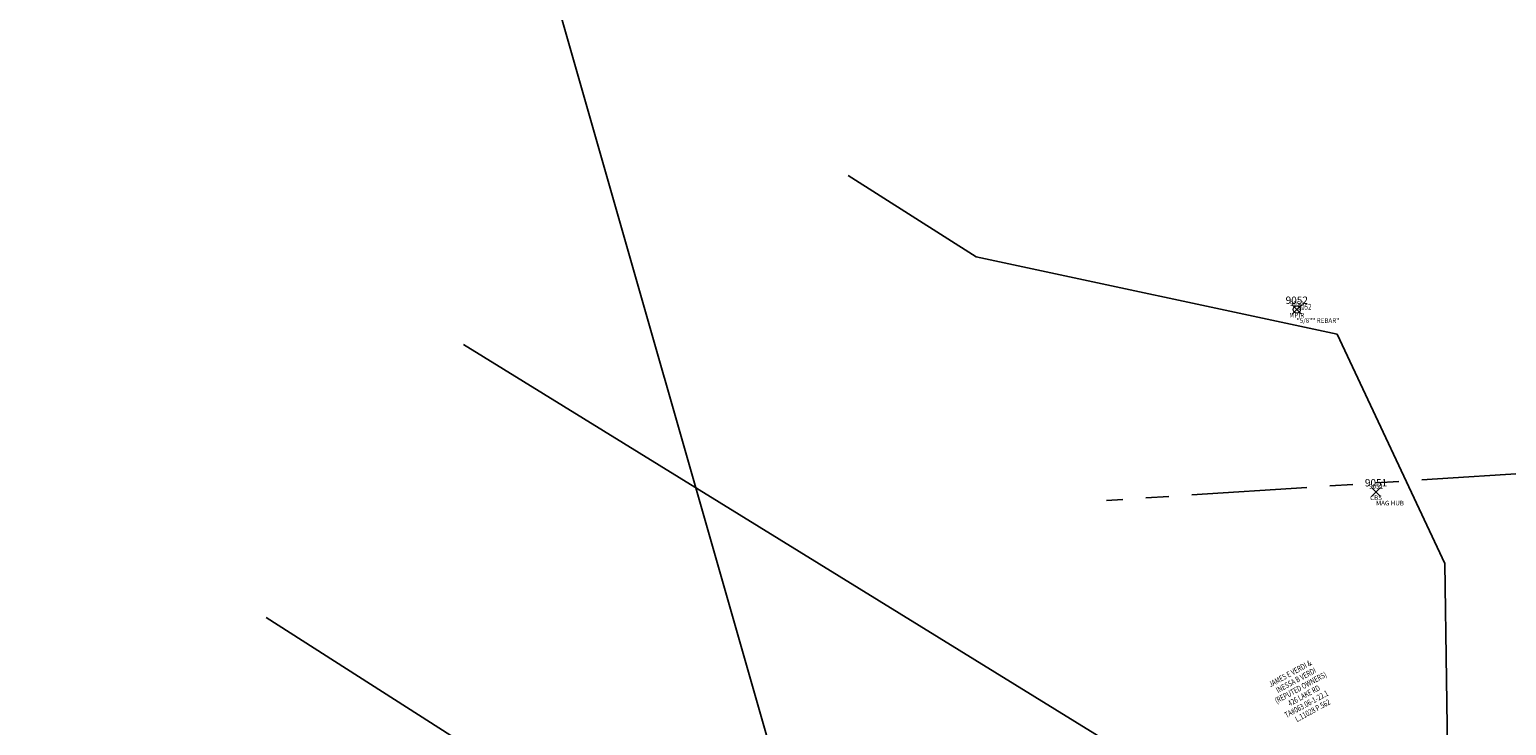
# Model space of a CAD drawing. Extents: x 1431719 to 1444409, y 1181419 to 1191974.
# Drawn here: x 1432663 to 1433303, y 1182697 to 1182999 of the extents above; entities that cross this region are included whole.
import ezdxf
from ezdxf.enums import TextEntityAlignment as Align

# ---------------------------------------------------------------- set-up
doc = ezdxf.new("R2010")
doc.units = 0
doc.header["$LTSCALE"] = 40
doc.header["$MEASUREMENT"] = 0
doc.header["$PDMODE"] = 3
doc.header["$PDSIZE"] = 2
doc.linetypes.add('PHANTOM', pattern=[2.5, 1.25, -0.25, 0.25, -0.25, 0.25, -0.25])
for name, color, linetype, lineweight in [('MPIR', 1, 'Continuous', 0), ('MPIR_I', 1, 'Continuous', 0), ('MPL_C', 1, 'Continuous', 0)]:
    doc.layers.add(name, color=color, linetype=linetype, lineweight=lineweight)
for name, color, linetype in [('PIERCE SURVEY - HESS & LYONS', 2, 'Continuous'), ('PNTDESC', 3, 'Continuous'), ('PNTELEV', 1, 'Continuous'), ('PNTNO', 2, 'Continuous'), ('PNTS', 1, 'Continuous'), ('PROP LINE ADJOINER', 5, 'Continuous'), ('TOWN LOT LINE', 6, 'PHANTOM')]:
    doc.layers.add(name, color=color, linetype=linetype)
doc.styles.add('C_E_Normal', font='Existing - US.shx', dxfattribs={"width": 0.767754, "height": 0.00521})
doc.styles.add('PTXT', font='TXT')
doc.styles.add('Style-Existing - US', font='Existing - US.shx')

# ---------------------------------------------------------------- blocks, each defined once
blk = doc.blocks.new('SRVPNO1')
at = {"layer": 'PNTDESC', "lineweight": 0, "style": 'PTXT'}
blk.add_attdef('DESC2', text='', height=1, dxfattribs=at).set_placement((0, -1.75), align=Align.CENTER)
at = {"layer": 'PNTELEV', "lineweight": 0, "style": 'PTXT'}
blk.add_attdef('ELEV2', (1.5, -0.5), '', height=1, dxfattribs=at)
at = {"layer": 'PNTNO', "lineweight": 0, "style": 'PTXT'}
blk.add_attdef('PT#', text='', height=1, dxfattribs=at).set_placement((0, 0.75), align=Align.CENTER)

msp = doc.modelspace()

# ---------------------------------------------------------------- linework, layer by layer
at = {"layer": 'MPIR'}
for radius in [1.57, 0.124]:
    msp.add_circle((1433212.34, 1182877.57), radius, dxfattribs=at)
at = {"layer": 'PIERCE SURVEY - HESS & LYONS'}
msp.add_lwpolyline([(1433063.24, 1182410.35), (1431718.75, 1187112.24), (1435504.34, 1184778.29), (1435385.58, 1189748.93), (1440119.69, 1185550.65), (1439314.87, 1190583.51), (1443553.38, 1187779.07), (1438324.81, 1191974.48), (1442983.48, 1187367.73)], dxfattribs=at)
at = {"layer": 'PNTS'}
for p in [(1433212.34, 1182877.57), (1433212.34, 1182877.57), (1433246.71, 1182798.43), (1433246.71, 1182798.43)]:
    msp.add_point(p, dxfattribs=at)
at = {"layer": 'PROP LINE ADJOINER'}
for p, q in [((1432850.98, 1182862.44), (1433263.04, 1182608.45)), ((1432765.45, 1182744.03), (1433105.45, 1182526.94))]:
    msp.add_line(p, q, dxfattribs=at)
msp.add_lwpolyline([(1433278.75, 1182616.57), (1433276.56, 1182767.38), (1433229.79, 1182866.81), (1433073.33, 1182900.41), (1433017.75, 1182935.62)], dxfattribs=at)
at = {"layer": 'TOWN LOT LINE'}
msp.add_line((1434613.78, 1182890.87), (1433129.84, 1182794.8), dxfattribs=at)

# ---------------------------------------------------------------- block references
at = {"layer": 'PNTS'}
ref = msp.add_blockref('SRVPNO1', (1433212.34, 1182877.57), dxfattribs=dict(at, xscale=3.200044, yscale=3.200044, zscale=3.200044))
ref.add_attrib('PT#', '9052', dxfattribs={"layer": 'PNTNO', "height": 3.2, "style": 'PTXT'}).set_placement((1433212.34, 1182879.97), align=Align.CENTER)
ref = msp.add_blockref('SRVPNO1', (1433212.34, 1182877.57), dxfattribs=dict(at, xscale=2, yscale=2, zscale=2))
ref.add_attrib('PT#', '9052', dxfattribs={"layer": 'PNTNO', "height": 2, "style": 'PTXT'}).set_placement((1433212.34, 1182879.07), align=Align.CENTER)
ref.add_attrib('DESC2', 'MPIR', dxfattribs={"layer": 'PNTDESC', "height": 2, "style": 'PTXT'}).set_placement((1433212.34, 1182874.07), align=Align.CENTER)
ref = msp.add_blockref('SRVPNO1', (1433246.71, 1182798.43), dxfattribs=dict(at, xscale=3.200044, yscale=3.200044, zscale=3.200044))
ref.add_attrib('PT#', '9051', dxfattribs={"layer": 'PNTNO', "height": 3.2, "style": 'PTXT'}).set_placement((1433246.71, 1182800.83), align=Align.CENTER)
ref = msp.add_blockref('SRVPNO1', (1433246.71, 1182798.43), dxfattribs=dict(at, xscale=2, yscale=2, zscale=2))
ref.add_attrib('PT#', '9051', dxfattribs={"layer": 'PNTNO', "height": 2, "style": 'PTXT'}).set_placement((1433246.71, 1182799.93), align=Align.CENTER)
ref.add_attrib('DESC2', 'CBS', dxfattribs={"layer": 'PNTDESC', "height": 2, "style": 'PTXT'}).set_placement((1433246.71, 1182794.93), align=Align.CENTER)

# ---------------------------------------------------------------- texts
at = {"layer": 'MPIR_I', "style": 'Style-Existing - US', "width": 0.767754}
msp.add_text('9052', height=2.501, dxfattribs=at).set_placement((1433212.82, 1182879.97), align=Align.TOP_LEFT)
at = {"layer": 'MPL_C', "style": 'C_E_Normal', "width": 0.767754}
for s, p in [('JAMES E VERDI &', (1433200.99, 1182713.74)), ('(REPUTED OWNERS)', (1433203.64, 1182706.64)), ('INESSA B VERDI', (1433204.19, 1182711.2)), ('TA#063.06-1-22.1', (1433207.89, 1182700.41)), ('426 LAKE RD', (1433209.32, 1182705.45)), ('L.11028 P.562', (1433212.45, 1182698.61))]:
    msp.add_text(s, height=2.5008, rotation=28.40582, dxfattribs=at).set_placement(p)
at = {"layer": 'PNTS'}
for s, p in [('"5/8"" REBAR"', (1433212.34, 1182871.13)), ('MAG HUB', (1433246.71, 1182791.99))]:
    msp.add_text(s, height=2, dxfattribs=at).set_placement(p, align=Align.BOTTOM_LEFT)

doc.saveas('drawing.dxf')
